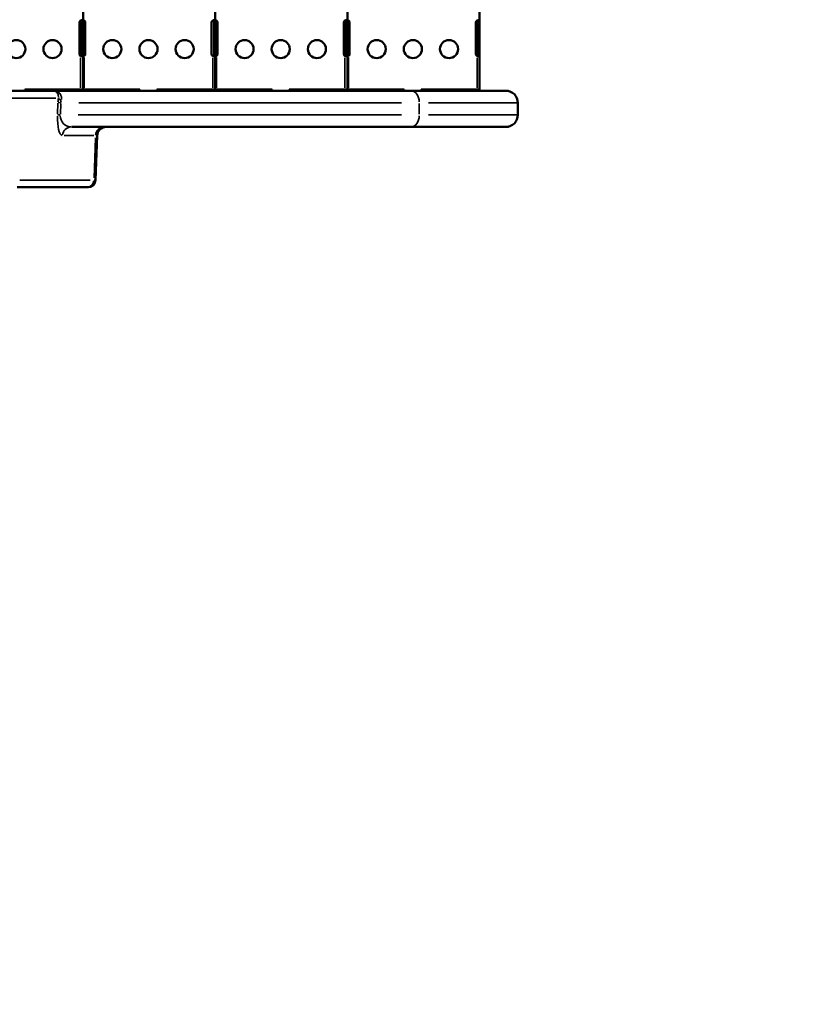
# Model space of a CAD drawing. Units: millimetres. Extents: x 2593 to 35438, y 21605 to 45761.
# Drawn here: x 15870 to 17170, y 36531 to 38163 of the extents above; entities that cross this region are included whole.
import ezdxf

# ---------------------------------------------------------------- set-up
doc = ezdxf.new("R2010")
doc.units = ezdxf.units.MM
doc.header["$LTSCALE"] = 100
doc.layers.get('0').update_dxf_attribs({"lineweight": 25})
doc.layers.add('Visible (ISO)', color=7, linetype='Continuous', lineweight=50)
doc.layers.add('Visible Narrow (ISO)', color=7, linetype='Continuous', lineweight=35)
doc.styles.get("Standard").update_dxf_attribs({"font": 'arial.ttf'})
doc.dimstyles.get("Standard").update_dxf_attribs({"dimtxt": 0.18, "dimasz": 0.18, "dimexe": 0.18, "dimexo": 0.0625, "dimgap": 0.09, "dimtad": 0, "dimtih": 1, "dimtoh": 1, "dimdec": 4, "dimzin": 0, "dimdsep": 46, "dimtxsty": 'Standard', "dimcen": 0.09, "dimadec": 0, "dimazin": 0, "dimtfac": 1, "dimtdec": 4, "dimtofl": 0, "dimtmove": 0, "dimatfit": 3, "dimfxl": 1, "dimtolj": 1, "dimtzin": 0, "dimarcsym": 0})

# ---------------------------------------------------------------- blocks, each defined once
blk = doc.blocks.new('*D22')
at = {"color": 0, "lineweight": -2, "transparency": 16777216}
blk.add_line((11353.8, 44425.3), (11353.8, 31687.1), dxfattribs=at)
at = {"color": 0, "transparency": 16777216}
for points in [[(11323.8, 44425.3), (11383.8, 44425.3), (11353.8, 44605.3)], [(11323.8, 31687.1), (11383.8, 31687.1), (11353.8, 31507.1)]]:
    blk.add_solid(points, dxfattribs=at)
at = {"layer": 'Defpoints', "color": 0, "transparency": 16777216}
for p in [(19205.7, 44605.3), (11353.8, 31507.1), (19785.7, 31507.1)]:
    blk.add_point(p, dxfattribs=at)
at = {"color": 0, "transparency": 16777216, "insert": (11095, 38056.2), "char_height": 350, "attachment_point": 5, "rotation": 90}
blk.add_mtext('\\A1;1320', dxfattribs=at)

msp = doc.modelspace()

# ---------------------------------------------------------------- linework, layer by layer
at = {"layer": 'Visible (ISO)'}
for p, q in [((15975.2, 38223), (15975.2, 38161.6)), ((16194.5, 38223), (16194.5, 38161.6)), ((16413.7, 38223), (16413.7, 38161.6)), ((16632.9, 38223), (16632.9, 38161.6)), ((15969.1, 38106.3), (15969.1, 38158.3)), ((15973.2, 38158.3), (15973.2, 38161.6)), ((15973.9, 38161.6), (15973.2, 38161.6)), ((15973.2, 38106.3), (15973.2, 38158.3)), ((15975.2, 38161.6), (15973.9, 38161.6)), ((15975.2, 38161.6), (15975.2, 38158.3)), ((15975.2, 38158.3), (15975.2, 38106.3)), ((15979, 38158.3), (15979, 38106.3)), ((16188.4, 38106.3), (16188.4, 38158.3)), ((16192.5, 38158.3), (16192.5, 38161.6)), ((16193.1, 38161.6), (16192.5, 38161.6)), ((16192.5, 38106.3), (16192.5, 38158.3)), ((16194.5, 38161.6), (16193.1, 38161.6)), ((16194.5, 38161.6), (16194.5, 38158.3)), ((16194.5, 38158.3), (16194.5, 38106.3)), ((16198.2, 38158.3), (16198.2, 38106.3)), ((16407.6, 38106.3), (16407.6, 38158.3)), ((16411.7, 38158.3), (16411.7, 38161.6)), ((16412.4, 38161.6), (16411.7, 38161.6)), ((16411.7, 38106.3), (16411.7, 38158.3)), ((16413.7, 38161.6), (16412.4, 38161.6)), ((16413.7, 38161.6), (16413.7, 38158.3)), ((16413.7, 38158.3), (16413.7, 38106.3)), ((16417.4, 38158.3), (16417.4, 38106.3)), ((16626.8, 38106.3), (16626.8, 38158.3)), ((16630.9, 38158.3), (16630.9, 38161.6)), ((16631.6, 38161.6), (16630.9, 38161.6)), ((16630.9, 38106.3), (16630.9, 38158.3)), ((16632.9, 38161.6), (16631.6, 38161.6)), ((16632.9, 38161.6), (16632.9, 38158.3)), ((16632.9, 38158.3), (16632.9, 38106.3)), ((15973.2, 38103), (15973.2, 38106.3)), ((15973.2, 38103), (15973.9, 38103)), ((15973.9, 38103), (15975.2, 38103)), ((15975.2, 38106.3), (15975.2, 38103)), ((15975.2, 38103), (15975.2, 38047.3)), ((16192.5, 38103), (16192.5, 38106.3)), ((16192.5, 38103), (16193.1, 38103)), ((16193.1, 38103), (16194.5, 38103)), ((16194.5, 38106.3), (16194.5, 38103)), ((16194.5, 38103), (16194.5, 38047.3)), ((16411.7, 38103), (16411.7, 38106.3)), ((16411.7, 38103), (16412.4, 38103)), ((16412.4, 38103), (16413.7, 38103)), ((16413.7, 38106.3), (16413.7, 38103)), ((16413.7, 38103), (16413.7, 38047.3)), ((16630.9, 38103), (16630.9, 38106.3)), ((16630.9, 38103), (16631.6, 38103)), ((16631.6, 38103), (16632.9, 38103)), ((16632.9, 38106.3), (16632.9, 38103)), ((16632.9, 38103), (16632.9, 38047.3)), ((15836.4, 38045.3), (15926.1, 38045.3)), ((15878.5, 38047.3), (15878.5, 38045.3)), ((15971.2, 38047.3), (15878.5, 38047.3)), ((15926.1, 38045.3), (16519.5, 38045.3)), ((15975.2, 38047.3), (15971.2, 38047.3)), ((15975.2, 38047.3), (15977.2, 38047.3)), ((16069.7, 38047.3), (15977.2, 38047.3)), ((16069.7, 38045.3), (16069.7, 38047.3)), ((16097.7, 38047.3), (16097.7, 38045.3)), ((16190.5, 38047.3), (16097.7, 38047.3)), ((16194.5, 38047.3), (16190.5, 38047.3)), ((16194.5, 38047.3), (16196.5, 38047.3)), ((16288.9, 38047.3), (16196.5, 38047.3)), ((16288.9, 38045.3), (16288.9, 38047.3)), ((16316.9, 38047.3), (16316.9, 38045.3)), ((16409.7, 38047.3), (16316.9, 38047.3)), ((16413.7, 38047.3), (16409.7, 38047.3)), ((16413.7, 38047.3), (16415.7, 38047.3)), ((16508.1, 38047.3), (16415.7, 38047.3)), ((16508.1, 38045.3), (16508.1, 38047.3)), ((16676.5, 38045.3), (16519.5, 38045.3)), ((16536.1, 38047.3), (16536.1, 38045.3)), ((16628.9, 38047.3), (16536.1, 38047.3)), ((16632.9, 38047.3), (16628.9, 38047.3)), ((16696.5, 38025.3), (16696.5, 38005.3)), ((16519.5, 37985.3), (15956.1, 37985.3)), ((16519.5, 37985.3), (16676.5, 37985.3)), ((15996.1, 37896.9), (15998.7, 37970.8)), ((15981.6, 37885.3), (15866.1, 37885.3)), ((15981.6, 37885.3), (15984.1, 37885.3))]:
    msp.add_line(p, q, dxfattribs=at)
for centre in [(15864.6, 38114.3), (15924.6, 38114.3), (16023.8, 38114.3), (16083.8, 38114.3), (16143.8, 38114.3), (16243.1, 38114.3), (16303.1, 38114.3), (16363.1, 38114.3), (16462.3, 38114.3), (16522.3, 38114.3), (16582.3, 38114.3)]:
    msp.add_circle(centre, 15, dxfattribs=at)
for centre, radius, start, end in [((15973.1, 38158.3), 4, 118.6111, 180), ((15975, 38158.3), 4, 0, 55.6842), ((16192.4, 38158.3), 4, 118.6111, 180), ((16194.2, 38158.3), 4, 0, 55.6842), ((16411.6, 38158.3), 4, 118.6111, 180), ((16413.4, 38158.3), 4, 0, 55.6842), ((16630.8, 38158.3), 4, 118.6111, 180), ((15973.1, 38106.3), 4, 180, 241.3889), ((15975, 38106.3), 4, 304.3158, 0), ((16192.4, 38106.3), 4, 180, 241.3889), ((16194.2, 38106.3), 4, 304.3158, 0), ((16411.6, 38106.3), 4, 180, 241.3889), ((16413.4, 38106.3), 4, 304.3158, 0), ((16630.8, 38106.3), 4, 180, 241.3889), ((16676.5, 38025.3), 20, 0, 90), ((16676.5, 38005.3), 20, 270, 0), ((16013.7, 37970.3), 15, 90, 178), ((15984.1, 37897.3), 12, 270, 358)]:
    msp.add_arc(centre, radius, start, end, dxfattribs=at)
for points, knots in [([(15971.2, 38161.8), (15971.4, 38161.9), (15971.7, 38162), (15972.4, 38162.2), (15972.9, 38162.2), (15973.7, 38162.3), (15974.1, 38162.3), (15974.7, 38162.2), (15974.9, 38162.2), (15975.1, 38162), (15975.2, 38161.9), (15975.2, 38161.8), (15975.2, 38161.7), (15975.2, 38161.6)], [0, 0, 0, 0, 0.0533371, 0.0533371, 0.1364454, 0.1364454, 0.2175528, 0.2175528, 0.2987682, 0.2987682, 0.336486, 0.336486, 0.3834379, 0.3834379, 0.3834379, 0.3834379]), ([(15973.2, 38161.6), (15973.2, 38161.7), (15973.2, 38161.8), (15973.2, 38162), (15973.1, 38162.1), (15973, 38162.2), (15973, 38162.2), (15972.9, 38162.2)], [0, 0, 0, 0, 0.03113825, 0.03113825, 0.07819778, 0.07819778, 0.08995745, 0.08995745, 0.08995745, 0.08995745]), ([(15973.2, 38161.6), (15973.2, 38161.6), (15973.2, 38161.6), (15973.2, 38161.6), (15973.2, 38161.6), (15973.2, 38161.6)], [0, 0, 0, 0, 0.0004227941, 0.0004227941, 0.0008452244, 0.0008452244, 0.0008452244, 0.0008452244]), ([(15975.2, 38161.8), (15975.2, 38161.9), (15975.2, 38162), (15975.3, 38162.1), (15975.4, 38162.2), (15975.5, 38162.3), (15975.7, 38162.3), (15975.9, 38162.3), (15976.1, 38162.3), (15976.4, 38162.2), (15976.6, 38162.1), (15976.8, 38161.9), (15976.9, 38161.9), (15977.1, 38161.8), (15977.1, 38161.7), (15977.2, 38161.6)], [0, 0, 0, 0, 0.025687, 0.025687, 0.0618628, 0.0618628, 0.0946368, 0.0946368, 0.1269583, 0.1269583, 0.1575105, 0.1575105, 0.1737494, 0.1737494, 0.190987, 0.190987, 0.190987, 0.190987]), ([(15975.2, 38161.6), (15975.2, 38161.6), (15975.2, 38161.6), (15975.2, 38161.6), (15975.2, 38161.6), (15975.2, 38161.6)], [0, 0, 0, 0, 0.000676768, 0.000676768, 0.001353592, 0.001353592, 0.001353592, 0.001353592]), ([(15977.2, 38161.6), (15977.1, 38161.7), (15976.8, 38161.8), (15976.1, 38162), (15975.7, 38162.1), (15975.4, 38162.2)], [0, 0, 0, 0, 0.0553702, 0.0553702, 0.1287876, 0.1287876, 0.1287876, 0.1287876]), ([(15977.2, 38161.6), (15977.2, 38161.6), (15977.2, 38161.6), (15977.2, 38161.6), (15977.2, 38161.6), (15977.2, 38161.6)], [0, 0, 0, 0, 0.0004223602, 0.0004223602, 0.0008450802, 0.0008450802, 0.0008450802, 0.0008450802]), ([(15977.2, 38161.6), (15977.2, 38161.6), (15977.2, 38161.6), (15977.2, 38161.6), (15977.2, 38161.6), (15977.2, 38161.6)], [0, 0, 0, 0, 0.000677069, 0.000677069, 0.001354083, 0.001354083, 0.001354083, 0.001354083]), ([(16190.5, 38161.8), (16190.6, 38161.9), (16190.9, 38162), (16191.6, 38162.2), (16192.1, 38162.2), (16192.9, 38162.3), (16193.3, 38162.3), (16193.9, 38162.2), (16194.1, 38162.2), (16194.3, 38162), (16194.4, 38161.9), (16194.5, 38161.8), (16194.5, 38161.7), (16194.5, 38161.6)], [0, 0, 0, 0, 0.0533371, 0.0533371, 0.1364454, 0.1364454, 0.2175528, 0.2175528, 0.2987682, 0.2987682, 0.336486, 0.336486, 0.383438, 0.383438, 0.383438, 0.383438]), ([(16192.5, 38161.6), (16192.5, 38161.7), (16192.5, 38161.8), (16192.4, 38162), (16192.3, 38162.1), (16192.2, 38162.2), (16192.2, 38162.2), (16192.2, 38162.2)], [0, 0, 0, 0, 0.03113825, 0.03113825, 0.07819778, 0.07819778, 0.08995745, 0.08995745, 0.08995745, 0.08995745]), ([(16192.5, 38161.6), (16192.5, 38161.6), (16192.5, 38161.6), (16192.5, 38161.6), (16192.5, 38161.6), (16192.5, 38161.6)], [0, 0, 0, 0, 0.0004227597, 0.0004227597, 0.0008451468, 0.0008451468, 0.0008451468, 0.0008451468]), ([(16194.5, 38161.8), (16194.5, 38161.9), (16194.5, 38162), (16194.5, 38162.1), (16194.6, 38162.2), (16194.8, 38162.3), (16194.9, 38162.3), (16195.2, 38162.3), (16195.3, 38162.3), (16195.6, 38162.2), (16195.8, 38162.1), (16196, 38161.9), (16196.1, 38161.9), (16196.3, 38161.8), (16196.4, 38161.7), (16196.5, 38161.6)], [0, 0, 0, 0, 0.025687, 0.025687, 0.0618628, 0.0618628, 0.0946369, 0.0946369, 0.1269583, 0.1269583, 0.1575106, 0.1575106, 0.1737494, 0.1737494, 0.190987, 0.190987, 0.190987, 0.190987]), ([(16194.5, 38161.6), (16194.5, 38161.6), (16194.5, 38161.6), (16194.5, 38161.6), (16194.5, 38161.6), (16194.5, 38161.6)], [0, 0, 0, 0, 0.000676789, 0.000676789, 0.001353639, 0.001353639, 0.001353639, 0.001353639]), ([(16196.5, 38161.6), (16196.3, 38161.7), (16196, 38161.8), (16195.3, 38162), (16195, 38162.1), (16194.6, 38162.2)], [0, 0, 0, 0, 0.0553702, 0.0553702, 0.1287876, 0.1287876, 0.1287876, 0.1287876]), ([(16196.5, 38161.6), (16196.5, 38161.6), (16196.5, 38161.6), (16196.5, 38161.6), (16196.5, 38161.6), (16196.5, 38161.6)], [0, 0, 0, 0, 0.0004223511, 0.0004223511, 0.0008450577, 0.0008450577, 0.0008450577, 0.0008450577]), ([(16196.5, 38161.6), (16196.5, 38161.6), (16196.5, 38161.6), (16196.5, 38161.6), (16196.5, 38161.6), (16196.5, 38161.6)], [0, 0, 0, 0, 0.000677095, 0.000677095, 0.001354136, 0.001354136, 0.001354136, 0.001354136]), ([(16409.7, 38161.8), (16409.9, 38161.9), (16410.1, 38162), (16410.9, 38162.2), (16411.3, 38162.2), (16412.2, 38162.3), (16412.5, 38162.3), (16413.1, 38162.2), (16413.3, 38162.2), (16413.6, 38162), (16413.6, 38161.9), (16413.7, 38161.8), (16413.7, 38161.7), (16413.7, 38161.6)], [0, 0, 0, 0, 0.0533371, 0.0533371, 0.1364454, 0.1364454, 0.2175528, 0.2175528, 0.2987682, 0.2987682, 0.336486, 0.336486, 0.3834379, 0.3834379, 0.3834379, 0.3834379]), ([(16411.7, 38161.6), (16411.7, 38161.7), (16411.7, 38161.8), (16411.6, 38162), (16411.6, 38162.1), (16411.4, 38162.2), (16411.4, 38162.2), (16411.4, 38162.2)], [0, 0, 0, 0, 0.03113825, 0.03113825, 0.07819778, 0.07819778, 0.08995745, 0.08995745, 0.08995745, 0.08995745]), ([(16411.7, 38161.6), (16411.7, 38161.6), (16411.7, 38161.6), (16411.7, 38161.6), (16411.7, 38161.6), (16411.7, 38161.6)], [0, 0, 0, 0, 0.0004227983, 0.0004227983, 0.0008452404, 0.0008452404, 0.0008452404, 0.0008452404]), ([(16413.7, 38161.8), (16413.7, 38161.9), (16413.7, 38162), (16413.7, 38162.1), (16413.8, 38162.2), (16414, 38162.3), (16414.1, 38162.3), (16414.4, 38162.3), (16414.5, 38162.3), (16414.9, 38162.2), (16415, 38162.1), (16415.3, 38161.9), (16415.4, 38161.9), (16415.5, 38161.8), (16415.6, 38161.7), (16415.7, 38161.6)], [0, 0, 0, 0, 0.025687, 0.025687, 0.0618628, 0.0618628, 0.0946369, 0.0946369, 0.1269583, 0.1269583, 0.1575106, 0.1575106, 0.1737494, 0.1737494, 0.190987, 0.190987, 0.190987, 0.190987]), ([(16413.7, 38161.6), (16413.7, 38161.6), (16413.7, 38161.6), (16413.7, 38161.6), (16413.7, 38161.6), (16413.7, 38161.6)], [0, 0, 0, 0, 0.000676749, 0.000676749, 0.001353551, 0.001353551, 0.001353551, 0.001353551]), ([(16415.7, 38161.6), (16415.5, 38161.7), (16415.3, 38161.8), (16414.6, 38162), (16414.2, 38162.1), (16413.8, 38162.2)], [0, 0, 0, 0, 0.0553702, 0.0553702, 0.1287876, 0.1287876, 0.1287876, 0.1287876]), ([(16415.7, 38161.6), (16415.7, 38161.6), (16415.7, 38161.6), (16415.7, 38161.6), (16415.7, 38161.6), (16415.7, 38161.6)], [0, 0, 0, 0, 0.0004223715, 0.0004223715, 0.0008451133, 0.0008451133, 0.0008451133, 0.0008451133]), ([(16415.7, 38161.6), (16415.7, 38161.6), (16415.7, 38161.6), (16415.7, 38161.6), (16415.7, 38161.6), (16415.7, 38161.6)], [0, 0, 0, 0, 0.000677076, 0.000677076, 0.001354095, 0.001354095, 0.001354095, 0.001354095]), ([(16628.9, 38161.8), (16629.1, 38161.9), (16629.3, 38162), (16630.1, 38162.2), (16630.6, 38162.2), (16631.4, 38162.3), (16631.7, 38162.3), (16632.3, 38162.2), (16632.6, 38162.2), (16632.8, 38162), (16632.8, 38161.9), (16632.9, 38161.8), (16632.9, 38161.7), (16632.9, 38161.6)], [0, 0, 0, 0, 0.0533371, 0.0533371, 0.1364454, 0.1364454, 0.2175528, 0.2175528, 0.2987682, 0.2987682, 0.336486, 0.336486, 0.383438, 0.383438, 0.383438, 0.383438]), ([(16630.9, 38161.6), (16630.9, 38161.7), (16630.9, 38161.8), (16630.9, 38162), (16630.8, 38162.1), (16630.7, 38162.2), (16630.6, 38162.2), (16630.6, 38162.2)], [0, 0, 0, 0, 0.03113825, 0.03113825, 0.07819778, 0.07819778, 0.08995745, 0.08995745, 0.08995745, 0.08995745]), ([(16630.9, 38161.6), (16630.9, 38161.6), (16630.9, 38161.6), (16630.9, 38161.6), (16630.9, 38161.6), (16630.9, 38161.6)], [0, 0, 0, 0, 0.0004228329, 0.0004228329, 0.0008453042, 0.0008453042, 0.0008453042, 0.0008453042]), ([(16632.9, 38161.6), (16632.9, 38161.6), (16632.9, 38161.6), (16632.9, 38161.6), (16632.9, 38161.6), (16632.9, 38161.6)], [0, 0, 0, 0, 0.000676782, 0.000676782, 0.001353618, 0.001353618, 0.001353618, 0.001353618]), ([(15975.2, 38103), (15975.2, 38102.9), (15975.2, 38102.8), (15975.1, 38102.6), (15974.9, 38102.5), (15974.4, 38102.3), (15974.1, 38102.3), (15973.3, 38102.3), (15972.9, 38102.4), (15972.2, 38102.5), (15971.8, 38102.6), (15971.2, 38102.8)], [0, 0, 0, 0, 0.0542712, 0.0542712, 0.1382335, 0.1382335, 0.2196333, 0.2196333, 0.3003406, 0.3003406, 0.3546471, 0.3546471, 0.3546471, 0.3546471]), ([(15972.9, 38102.4), (15972.9, 38102.4), (15973, 38102.4), (15973.1, 38102.5), (15973.1, 38102.5), (15973.2, 38102.8), (15973.2, 38102.9), (15973.2, 38103)], [0.12995808, 0.12995808, 0.12995808, 0.12995808, 0.1368246, 0.1368246, 0.16991452, 0.16991452, 0.21646752, 0.21646752, 0.21646752, 0.21646752]), ([(15973.2, 38103), (15973.2, 38103), (15973.2, 38103), (15973.2, 38103), (15973.2, 38103), (15973.2, 38103)], [0, 0, 0, 0, 0.0004223742, 0.0004223742, 0.0008451119, 0.0008451119, 0.0008451119, 0.0008451119]), ([(15975.2, 38103), (15975.2, 38103), (15975.2, 38103), (15975.2, 38103), (15975.2, 38103), (15975.2, 38103)], [0, 0, 0, 0, 0.000677075, 0.000677075, 0.001354092, 0.001354092, 0.001354092, 0.001354092]), ([(15977.2, 38103), (15977.2, 38102.9), (15977, 38102.8), (15976.7, 38102.6), (15976.5, 38102.5), (15976.1, 38102.4), (15976, 38102.3), (15975.7, 38102.3), (15975.6, 38102.3), (15975.4, 38102.4), (15975.3, 38102.4), (15975.3, 38102.5), (15975.3, 38102.6), (15975.3, 38102.6), (15975.2, 38102.6), (15975.2, 38102.7), (15975.2, 38102.8), (15975.2, 38102.8)], [0, 0, 0, 0, 0.0283793, 0.0283793, 0.0673143, 0.0673143, 0.100976, 0.100976, 0.1331237, 0.1331237, 0.161549, 0.161549, 0.1688113, 0.1688113, 0.1799377, 0.1799377, 0.1916586, 0.1916586, 0.1916586, 0.1916586]), ([(15975.4, 38102.4), (15975.5, 38102.4), (15975.6, 38102.5), (15975.9, 38102.5), (15976.2, 38102.6), (15976.8, 38102.8), (15977, 38102.9), (15977.2, 38103)], [0.4456552, 0.4456552, 0.4456552, 0.4456552, 0.4797393, 0.4797393, 0.5654359, 0.5654359, 0.6755119, 0.6755119, 0.6755119, 0.6755119]), ([(15977.2, 38103), (15977.2, 38103), (15977.2, 38103), (15977.2, 38103), (15977.2, 38103), (15977.2, 38103)], [0, 0, 0, 0, 0.000422772, 0.000422772, 0.0008451812, 0.0008451812, 0.0008451812, 0.0008451812]), ([(15977.2, 38103), (15977.2, 38103), (15977.2, 38103), (15977.2, 38103), (15977.2, 38103), (15977.2, 38103)], [0, 0, 0, 0, 0.000676759, 0.000676759, 0.001353576, 0.001353576, 0.001353576, 0.001353576]), ([(16194.5, 38103), (16194.5, 38102.9), (16194.5, 38102.8), (16194.3, 38102.6), (16194.1, 38102.5), (16193.6, 38102.3), (16193.3, 38102.3), (16192.6, 38102.3), (16192.1, 38102.4), (16191.4, 38102.5), (16191, 38102.6), (16190.5, 38102.8)], [0, 0, 0, 0, 0.0542712, 0.0542712, 0.1382335, 0.1382335, 0.2196333, 0.2196333, 0.3003406, 0.3003406, 0.3546471, 0.3546471, 0.3546471, 0.3546471]), ([(16192.2, 38102.4), (16192.2, 38102.4), (16192.2, 38102.4), (16192.3, 38102.5), (16192.4, 38102.5), (16192.5, 38102.8), (16192.5, 38102.9), (16192.5, 38103)], [0.12995808, 0.12995808, 0.12995808, 0.12995808, 0.1368246, 0.1368246, 0.16991452, 0.16991452, 0.21646752, 0.21646752, 0.21646752, 0.21646752]), ([(16192.5, 38103), (16192.5, 38103), (16192.5, 38103), (16192.5, 38103), (16192.5, 38103), (16192.5, 38103)], [0, 0, 0, 0, 0.0004223785, 0.0004223785, 0.0008451206, 0.0008451206, 0.0008451206, 0.0008451206]), ([(16194.5, 38103), (16194.5, 38103), (16194.5, 38103), (16194.5, 38103), (16194.5, 38103), (16194.5, 38103)], [0, 0, 0, 0, 0.000677072, 0.000677072, 0.001354087, 0.001354087, 0.001354087, 0.001354087]), ([(16196.5, 38103), (16196.4, 38102.9), (16196.3, 38102.8), (16195.9, 38102.6), (16195.7, 38102.5), (16195.4, 38102.4), (16195.2, 38102.3), (16194.9, 38102.3), (16194.8, 38102.3), (16194.6, 38102.4), (16194.6, 38102.4), (16194.5, 38102.5), (16194.5, 38102.6), (16194.5, 38102.6), (16194.5, 38102.6), (16194.5, 38102.7), (16194.5, 38102.8), (16194.5, 38102.8)], [0, 0, 0, 0, 0.0283793, 0.0283793, 0.0673143, 0.0673143, 0.100976, 0.100976, 0.1331237, 0.1331237, 0.161549, 0.161549, 0.1688113, 0.1688113, 0.1799377, 0.1799377, 0.1916586, 0.1916586, 0.1916586, 0.1916586]), ([(16194.6, 38102.4), (16194.7, 38102.4), (16194.8, 38102.5), (16195.1, 38102.5), (16195.4, 38102.6), (16196, 38102.8), (16196.3, 38102.9), (16196.5, 38103)], [0.4456552, 0.4456552, 0.4456552, 0.4456552, 0.4797393, 0.4797393, 0.5654359, 0.5654359, 0.6755119, 0.6755119, 0.6755119, 0.6755119]), ([(16196.5, 38103), (16196.5, 38103), (16196.5, 38103), (16196.5, 38103), (16196.5, 38103), (16196.5, 38103)], [0, 0, 0, 0, 0.0004227655, 0.0004227655, 0.0008451681, 0.0008451681, 0.0008451681, 0.0008451681]), ([(16196.5, 38103), (16196.5, 38103), (16196.5, 38103), (16196.5, 38103), (16196.5, 38103), (16196.5, 38103)], [0, 0, 0, 0, 0.00067676, 0.00067676, 0.001353579, 0.001353579, 0.001353579, 0.001353579]), ([(16413.7, 38103), (16413.7, 38102.9), (16413.7, 38102.8), (16413.5, 38102.6), (16413.4, 38102.5), (16412.9, 38102.3), (16412.5, 38102.3), (16411.8, 38102.3), (16411.4, 38102.4), (16410.6, 38102.5), (16410.2, 38102.6), (16409.7, 38102.8)], [0, 0, 0, 0, 0.0542712, 0.0542712, 0.1382335, 0.1382335, 0.2196333, 0.2196333, 0.3003406, 0.3003406, 0.3546471, 0.3546471, 0.3546471, 0.3546471]), ([(16411.4, 38102.4), (16411.4, 38102.4), (16411.4, 38102.4), (16411.5, 38102.5), (16411.6, 38102.5), (16411.7, 38102.8), (16411.7, 38102.9), (16411.7, 38103)], [0.12995808, 0.12995808, 0.12995808, 0.12995808, 0.1368246, 0.1368246, 0.16991452, 0.16991452, 0.21646752, 0.21646752, 0.21646752, 0.21646752]), ([(16411.7, 38103), (16411.7, 38103), (16411.7, 38103), (16411.7, 38103), (16411.7, 38103), (16411.7, 38103)], [0, 0, 0, 0, 0.000422372, 0.000422372, 0.00084511, 0.00084511, 0.00084511, 0.00084511]), ([(16413.7, 38103), (16413.7, 38103), (16413.7, 38103), (16413.7, 38103), (16413.7, 38103), (16413.7, 38103)], [0, 0, 0, 0, 0.000677081, 0.000677081, 0.001354106, 0.001354106, 0.001354106, 0.001354106]), ([(16415.7, 38103), (16415.6, 38102.9), (16415.5, 38102.8), (16415.2, 38102.6), (16415, 38102.5), (16414.6, 38102.4), (16414.4, 38102.3), (16414.1, 38102.3), (16414, 38102.3), (16413.8, 38102.4), (16413.8, 38102.4), (16413.7, 38102.5), (16413.7, 38102.6), (16413.7, 38102.6), (16413.7, 38102.6), (16413.7, 38102.7), (16413.7, 38102.8), (16413.7, 38102.8)], [0, 0, 0, 0, 0.0283793, 0.0283793, 0.0673143, 0.0673143, 0.100976, 0.100976, 0.1331237, 0.1331237, 0.161549, 0.161549, 0.1688113, 0.1688113, 0.1799377, 0.1799377, 0.1916586, 0.1916586, 0.1916586, 0.1916586]), ([(16413.8, 38102.4), (16413.9, 38102.4), (16414, 38102.5), (16414.4, 38102.5), (16414.6, 38102.6), (16415.2, 38102.8), (16415.5, 38102.9), (16415.7, 38103)], [0.4456552, 0.4456552, 0.4456552, 0.4456552, 0.4797393, 0.4797393, 0.5654359, 0.5654359, 0.6755119, 0.6755119, 0.6755119, 0.6755119]), ([(16415.7, 38103), (16415.7, 38103), (16415.7, 38103), (16415.7, 38103), (16415.7, 38103), (16415.7, 38103)], [0, 0, 0, 0, 0.0004227799, 0.0004227799, 0.0008451993, 0.0008451993, 0.0008451993, 0.0008451993]), ([(16415.7, 38103), (16415.7, 38103), (16415.7, 38103), (16415.7, 38103), (16415.7, 38103), (16415.7, 38103)], [0, 0, 0, 0, 0.000676753, 0.000676753, 0.00135356, 0.00135356, 0.00135356, 0.00135356]), ([(16632.9, 38103), (16632.9, 38102.9), (16632.9, 38102.8), (16632.8, 38102.6), (16632.6, 38102.5), (16632.1, 38102.3), (16631.8, 38102.3), (16631, 38102.3), (16630.6, 38102.4), (16629.9, 38102.5), (16629.4, 38102.6), (16628.9, 38102.8)], [0, 0, 0, 0, 0.0542712, 0.0542712, 0.1382335, 0.1382335, 0.2196333, 0.2196333, 0.3003406, 0.3003406, 0.3546471, 0.3546471, 0.3546471, 0.3546471]), ([(16630.6, 38102.4), (16630.6, 38102.4), (16630.6, 38102.4), (16630.8, 38102.5), (16630.8, 38102.5), (16630.9, 38102.8), (16630.9, 38102.9), (16630.9, 38103)], [0.12995808, 0.12995808, 0.12995808, 0.12995808, 0.13682459, 0.13682459, 0.16991451, 0.16991451, 0.21646752, 0.21646752, 0.21646752, 0.21646752]), ([(16630.9, 38103), (16630.9, 38103), (16630.9, 38103), (16630.9, 38103), (16630.9, 38103), (16630.9, 38103)], [0, 0, 0, 0, 0.0004223538, 0.0004223538, 0.0008450703, 0.0008450703, 0.0008450703, 0.0008450703]), ([(16632.9, 38103), (16632.9, 38103), (16632.9, 38103), (16632.9, 38103), (16632.9, 38103), (16632.9, 38103)], [0, 0, 0, 0, 0.000677087, 0.000677087, 0.001354118, 0.001354118, 0.001354118, 0.001354118])]:
    msp.add_open_spline(points, degree=3, knots=knots, dxfattribs=at)
for points in [[(15971.2, 38161.8), (15971.2, 38161.8), (15971.2, 38161.8), (15971.2, 38161.8)], [(16190.5, 38161.8), (16190.5, 38161.8), (16190.5, 38161.8), (16190.5, 38161.8)], [(16409.7, 38161.8), (16409.7, 38161.8), (16409.7, 38161.8), (16409.7, 38161.8)], [(16628.9, 38161.8), (16628.9, 38161.8), (16628.9, 38161.8), (16628.9, 38161.8)], [(15971.2, 38102.8), (15971.2, 38102.8), (15971.2, 38102.8), (15971.2, 38102.8)], [(16190.5, 38102.8), (16190.5, 38102.8), (16190.5, 38102.8), (16190.5, 38102.8)], [(16409.7, 38102.8), (16409.7, 38102.8), (16409.7, 38102.8), (16409.7, 38102.8)], [(16628.9, 38102.8), (16628.9, 38102.8), (16628.9, 38102.8), (16628.9, 38102.8)]]:
    msp.add_open_spline(points, degree=3, dxfattribs=at)
at = {"layer": 'Visible Narrow (ISO)'}
for p, q in [((15973.3, 38161.6), (15975.1, 38161.6)), ((15973.3, 38158.3), (15975.1, 38158.3)), ((15977.2, 38161.6), (15977.2, 38161.6)), ((16192.6, 38161.6), (16194.4, 38161.6)), ((16192.6, 38158.3), (16194.4, 38158.3)), ((16196.5, 38161.6), (16196.5, 38161.6)), ((16411.8, 38161.6), (16413.6, 38161.6)), ((16411.8, 38158.3), (16413.6, 38158.3)), ((16415.7, 38161.6), (16415.7, 38161.6)), ((16631, 38161.6), (16632.8, 38161.6)), ((16631, 38158.3), (16632.8, 38158.3)), ((15973.3, 38106.3), (15975.1, 38106.3)), ((15973.3, 38103), (15975.1, 38103)), ((15977.2, 38103), (15977.2, 38103)), ((16192.6, 38106.3), (16194.4, 38106.3)), ((16192.6, 38103), (16194.4, 38103)), ((16196.5, 38103), (16196.5, 38103)), ((16411.8, 38106.3), (16413.6, 38106.3)), ((16411.8, 38103), (16413.6, 38103)), ((16415.7, 38103), (16415.7, 38103)), ((16631, 38106.3), (16632.8, 38106.3)), ((16631, 38103), (16632.8, 38103)), ((15971.2, 38050.1), (15971.2, 38100)), ((15977.2, 38100.2), (15977.2, 38050.1)), ((16190.5, 38050.1), (16190.5, 38100)), ((16196.5, 38100.2), (16196.5, 38050.1)), ((16409.7, 38050.1), (16409.7, 38100)), ((16415.7, 38100.2), (16415.7, 38050.1)), ((16628.9, 38050.1), (16628.9, 38100)), ((15929.9, 38032.9), (15852.5, 38032.9)), ((15932.9, 38006.8), (15933.7, 38024.8)), ((15938.3, 38024.3), (15937.6, 38006.3)), ((16503.3, 38025.3), (15968.1, 38025.3)), ((16533, 38006.3), (16533, 38024.3)), ((16548.1, 38025.3), (16696.1, 38025.3)), ((15967.3, 38005.3), (16503.2, 38005.3)), ((16696.1, 38005.3), (16548.1, 38005.3)), ((15993.2, 37970.8), (15944.1, 37970.8)), ((15993.5, 37900.6), (15995.8, 37967.1)), ((15996.2, 37970.8), (15998.7, 37970.8)), ((15870.4, 37896.9), (15986.9, 37896.9)), ((15996.1, 37896.9), (15993.6, 37896.9))]:
    msp.add_line(p, q, dxfattribs=at)
for centre, major_axis, ratio, start_param, end_param in [((16519.5, 38025.3), (0, 20), 0.673013, 4.790929, 6.204645), ((15943.6, 38025.8), (1.6, 35), 0.283408, 1.390924, 1.573661), ((15948.5, 38025.3), (-15, 0.6), 0.038369, 0.207494, 0.800393), ((15949, 38032.4), (-14.9, 1.5), 0.345455, 0.220794, 0.847127), ((15958.4, 38025.3), (-15.1, -14.2), 0.928808, 5.29785, 5.480587), ((15947.6, 38005.3), (-15, 0.6), 0.038369, 0.207494, 0.800393), ((15957.6, 38005.3), (-15.1, -14.2), 0.928808, 5.569279, 6.982995), ((16519.5, 38005.3), (0, -20), 0.673013, 0.07854, 1.492257), ((15942.8, 38005.8), (1.6, 35), 0.283408, 1.662353, 3.07607), ((15956.1, 37970.3), (0, 15), 0.984808, 0.076794, 1.459095), ((16010.7, 37970.3), (0, 15), 0.984808, 0.076794, 1.459095), ((15981.6, 37897.3), (0, -12), 0.984808, 0.076794, 1.459095)]:
    msp.add_ellipse(centre, major_axis=major_axis, ratio=ratio, start_param=start_param, end_param=end_param, dxfattribs=at)
for points, knots in [([(15934.4, 38033.9), (15934.4, 38034.4), (15934.4, 38034.9), (15934.4, 38036.7), (15934.2, 38037.9), (15933.2, 38040.9), (15932.1, 38042.4), (15929.6, 38044.5), (15928.2, 38045.1), (15926.8, 38045.3)], [-4.560408, -4.560408, -4.560408, -4.560408, -4.20016, -4.20016, -3.239499, -3.239499, -1.70244, -1.70244, -0.237431, -0.237431, -0.237431, -0.237431]), ([(15927.2, 38045.3), (15929.6, 38045.1), (15931.9, 38044.3), (15936, 38041.6), (15937.7, 38039.7), (15939.3, 38035.8), (15939.6, 38034.2), (15939.6, 38031.9), (15939.5, 38031.3), (15939.4, 38030.6)], [0.237431, 0.237431, 0.237431, 0.237431, 1.70244, 1.70244, 3.239499, 3.239499, 4.20016, 4.20016, 4.560408, 4.560408, 4.560408, 4.560408])]:
    msp.add_open_spline(points, degree=3, knots=knots, dxfattribs=at)

# ---------------------------------------------------------------- dimensions: what is measured, and where the dimension line sits
dim = msp.add_linear_dim(base=(11353.8, 31507.1), p1=(19205.7, 44605.3), p2=(19785.7, 31507.1), angle=90, text='1320', dimstyle='Standard', override={"dimtxt": 350, "dimasz": 180, "dimgap": 80, "dimtad": 1, "dimtih": 0, "dimtoh": 0, "dimdec": 0, "dimlfac": 0.1, "dimrnd": 5, "dimse1": 1, "dimse2": 1})
dim.commit()
dim.dimension.update_dxf_attribs({"geometry": '*D22', "text_midpoint": (11095, 38056.2)})

doc.saveas('drawing.dxf')
